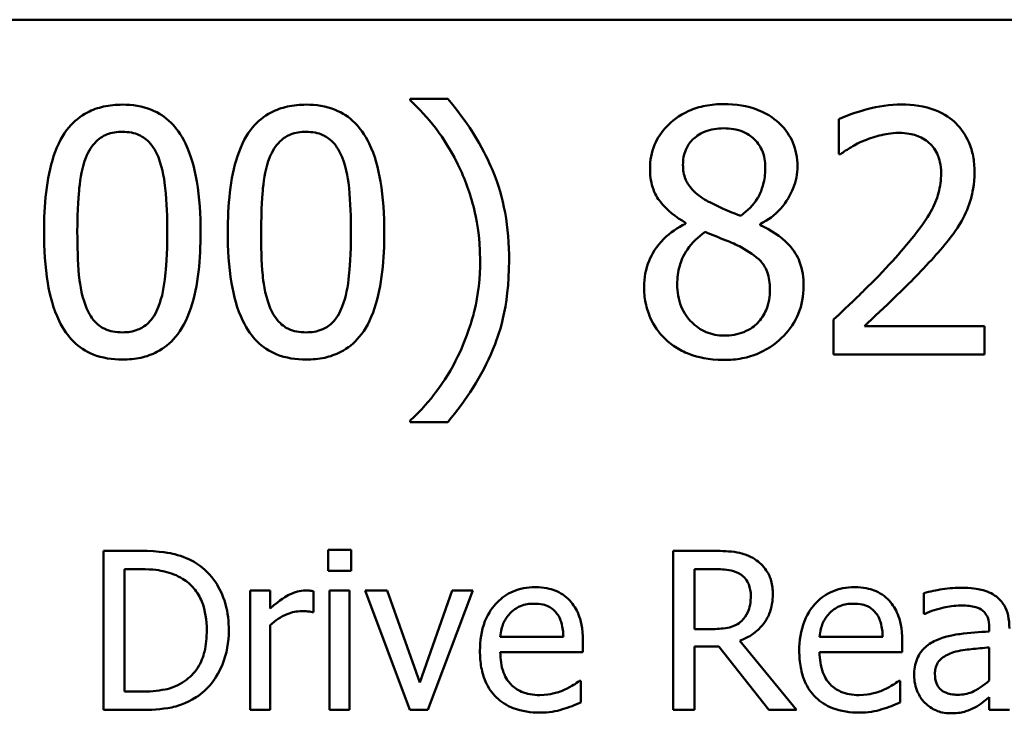
# Model space of a CAD drawing. Units: inches. Extents: x 1.2 to 53.8, y 0.6 to 41.9.
# Drawn here: x 41.1 to 42.4, y 14.4 to 15.4 of the extents above; entities that cross this region are included whole.
import ezdxf

# ---------------------------------------------------------------- set-up
doc = ezdxf.new("R2010")
doc.units = ezdxf.units.IN
doc.header["$LTSCALE"] = 2.5
doc.header["$MEASUREMENT"] = 0
doc.layers.add('Visible (ANSI)', color=7, linetype='Continuous', lineweight=50)

msp = doc.modelspace()

# ---------------------------------------------------------------- linework, layer by layer
at = {"layer": 'Visible (ANSI)'}
for p, q in [((35.8741, 15.3587), (51.9408, 15.3587)), ((41.6687, 15.2511), (41.6173, 15.2511)), ((41.6173, 15.2511), (41.6173, 15.2489)), ((42.2008, 15.2233), (42.2008, 15.1757)), ((42.2008, 15.1757), (42.2032, 15.1757)), ((41.9923, 15.0822), (41.9923, 15.0809)), ((42.0938, 15.079), (42.0938, 15.0804)), ((42.1938, 14.9502), (42.1938, 14.9029)), ((42.3994, 14.9415), (42.2357, 14.9415)), ((42.3994, 14.9029), (42.3994, 14.9415)), ((42.1938, 14.9029), (42.3994, 14.9029)), ((41.6173, 14.8129), (41.6173, 14.8108)), ((41.6173, 14.8108), (41.6687, 14.8108)), ((41.249, 14.6353), (41.1997, 14.6353)), ((41.1997, 14.6353), (41.1997, 14.4187)), ((41.5059, 14.6367), (41.5059, 14.6083)), ((41.5369, 14.6367), (41.5059, 14.6367)), ((41.5369, 14.6083), (41.5369, 14.6367)), ((42.0314, 14.6353), (41.9755, 14.6353)), ((41.9755, 14.6353), (41.9755, 14.4187)), ((41.2285, 14.4436), (41.2285, 14.6104)), ((41.2285, 14.6104), (41.2504, 14.6104)), ((42.0043, 14.5289), (42.0043, 14.6104)), ((42.0043, 14.6104), (42.033, 14.6104)), ((41.5059, 14.6083), (41.5369, 14.6083)), ((41.427, 14.5813), (41.3996, 14.5813)), ((41.3996, 14.5813), (41.3996, 14.4187)), ((41.427, 14.557), (41.427, 14.5813)), ((41.4859, 14.5519), (41.4859, 14.5804)), ((41.535, 14.5813), (41.5076, 14.5813)), ((41.5076, 14.5813), (41.5076, 14.4187)), ((41.535, 14.4187), (41.535, 14.5813)), ((41.5859, 14.5813), (41.5563, 14.5813)), ((41.5563, 14.5813), (41.617, 14.4187)), ((41.6304, 14.4561), (41.5859, 14.5813)), ((41.6744, 14.5813), (41.6304, 14.4561)), ((41.6416, 14.4187), (41.7029, 14.5813)), ((41.7029, 14.5813), (41.6744, 14.5813)), ((42.3167, 14.5778), (42.3167, 14.5498)), ((41.4844, 14.5519), (41.4859, 14.5519)), ((42.3167, 14.5498), (42.3183, 14.5498)), ((41.427, 14.4187), (41.427, 14.534)), ((42.4057, 14.5309), (42.4057, 14.5256)), ((41.826, 14.5181), (41.7401, 14.5181)), ((42.0296, 14.5289), (42.0043, 14.5289)), ((42.2607, 14.5181), (42.1748, 14.5181)), ((41.8526, 14.4972), (41.8526, 14.5121)), ((42.0043, 14.4187), (42.0043, 14.5049)), ((42.0043, 14.5049), (42.0374, 14.5049)), ((42.0374, 14.5049), (42.1058, 14.4187)), ((42.1432, 14.4187), (42.0661, 14.513)), ((42.2874, 14.4972), (42.2874, 14.5121)), ((42.4057, 14.5038), (42.4057, 14.4587)), ((41.7401, 14.4972), (41.8526, 14.4972)), ((42.1748, 14.4972), (42.2874, 14.4972)), ((41.8497, 14.4585), (41.8481, 14.4585)), ((41.8497, 14.4287), (41.8497, 14.4585)), ((42.2844, 14.4585), (42.2828, 14.4585)), ((42.2844, 14.4287), (42.2844, 14.4585)), ((41.2504, 14.4436), (41.2285, 14.4436)), ((42.4057, 14.4359), (42.4057, 14.4187)), ((41.1997, 14.4187), (41.2495, 14.4187)), ((41.3996, 14.4187), (41.427, 14.4187)), ((41.5076, 14.4187), (41.535, 14.4187)), ((41.617, 14.4187), (41.6416, 14.4187)), ((41.9755, 14.4187), (42.0043, 14.4187)), ((42.1058, 14.4187), (42.1432, 14.4187)), ((42.4057, 14.4187), (42.4331, 14.4187))]:
    msp.add_line(p, q, dxfattribs=at)
for points, knots in [([(41.2257, 15.243), (41.2171, 15.243), (41.2084, 15.2422), (41.1924, 15.2386), (41.185, 15.2361), (41.1682, 15.2273), (41.1598, 15.2204), (41.1446, 15.2021), (41.1376, 15.1896), (41.1221, 15.1428), (41.119, 15.1056), (41.119, 15.0693)], [-0.2293866, -0.2293866, -0.2293866, -0.2293866, -0.1980955, -0.1980955, -0.1695126, -0.1695126, -0.1292638, -0.1292638, -0.0831023, -0.0831023, 0, 0, 0, 0]), ([(41.3321, 15.0696), (41.3321, 15.0923), (41.3308, 15.1161), (41.324, 15.156), (41.3192, 15.174), (41.3054, 15.2028), (41.2986, 15.2117), (41.2841, 15.226), (41.2752, 15.2319), (41.2526, 15.241), (41.2392, 15.243), (41.2257, 15.243)], [-0.1392036, -0.1392036, -0.1392036, -0.1392036, -0.1044259, -0.1044259, -0.0773086, -0.0773086, -0.0556799, -0.0556799, -0.0308627, -0.0308627, 0, 0, 0, 0]), ([(41.4758, 15.243), (41.4672, 15.243), (41.4586, 15.2422), (41.4425, 15.2386), (41.4351, 15.2361), (41.4183, 15.2273), (41.4099, 15.2204), (41.3947, 15.2021), (41.3878, 15.1896), (41.3723, 15.1428), (41.3691, 15.1056), (41.3691, 15.0693)], [-0.2293866, -0.2293866, -0.2293866, -0.2293866, -0.1980955, -0.1980955, -0.1695126, -0.1695126, -0.1292638, -0.1292638, -0.0831023, -0.0831023, 0, 0, 0, 0]), ([(41.5822, 15.0696), (41.5822, 15.0923), (41.5809, 15.1161), (41.5741, 15.156), (41.5693, 15.174), (41.5555, 15.2028), (41.5487, 15.2117), (41.5343, 15.226), (41.5254, 15.2319), (41.5028, 15.241), (41.4893, 15.243), (41.4758, 15.243)], [-0.1392036, -0.1392036, -0.1392036, -0.1392036, -0.1044259, -0.1044259, -0.0773086, -0.0773086, -0.0556799, -0.0556799, -0.0308627, -0.0308627, 0, 0, 0, 0]), ([(41.6173, 15.2489), (41.6298, 15.2376), (41.6413, 15.2246), (41.6571, 15.2044), (41.6695, 15.188), (41.6824, 15.1614)], [-0.1969066, -0.1969066, -0.1969066, -0.1969066, -0.0676723, -0.0676723, 0, 0, 0, 0]), ([(41.7521, 15.0309), (41.7521, 15.0528), (41.7505, 15.0747), (41.743, 15.1156), (41.7376, 15.1346), (41.7234, 15.168), (41.7068, 15.2058), (41.6687, 15.2511)], [-0.4750907, -0.4750907, -0.4750907, -0.4750907, -0.2964911, -0.2964911, -0.1352275, -0.1352275, 0, 0, 0, 0]), ([(42.0444, 15.2438), (42.0359, 15.2438), (42.0275, 15.2431), (42.0114, 15.2399), (42.0039, 15.2376), (41.9827, 15.2282), (41.9731, 15.22), (41.9597, 15.206), (41.954, 15.1977), (41.9458, 15.178), (41.9439, 15.1671), (41.9439, 15.156)], [-0.09189298, -0.09189298, -0.09189298, -0.09189298, -0.08036626, -0.08036626, -0.06966643, -0.06966643, -0.04883366, -0.04883366, -0.02543335, -0.02543335, 0, 0, 0, 0]), ([(42.1446, 15.159), (42.1446, 15.1647), (42.1441, 15.1704), (42.142, 15.1813), (42.1405, 15.1865), (42.1344, 15.2009), (42.1285, 15.2092), (42.1154, 15.222), (42.106, 15.2298), (42.0764, 15.2416), (42.0604, 15.2438), (42.0444, 15.2438)], [-0.1671639, -0.1671639, -0.1671639, -0.1671639, -0.1419162, -0.1419162, -0.1179663, -0.1179663, -0.0725655, -0.0725655, -0.0364708, -0.0364708, 0, 0, 0, 0]), ([(42.2862, 15.2432), (42.2704, 15.2432), (42.2546, 15.2407), (42.2328, 15.2349), (42.2144, 15.2299), (42.2008, 15.2233)], [-0.1153228, -0.1153228, -0.1153228, -0.1153228, -0.0344729, -0.0344729, 0, 0, 0, 0]), ([(42.3856, 15.1517), (42.3856, 15.1588), (42.385, 15.1659), (42.3825, 15.1794), (42.3806, 15.1857), (42.3738, 15.2016), (42.3679, 15.2102), (42.3541, 15.2235), (42.3452, 15.2304), (42.3176, 15.2412), (42.3017, 15.2432), (42.2862, 15.2432)], [-0.1599923, -0.1599923, -0.1599923, -0.1599923, -0.1330011, -0.1330011, -0.1081264, -0.1081264, -0.0677015, -0.0677015, -0.0355995, -0.0355995, 0, 0, 0, 0]), ([(41.176, 15.1708), (41.1777, 15.1751), (41.1797, 15.1793), (41.1845, 15.1868), (41.1871, 15.1901), (41.1951, 15.1979), (41.2001, 15.2006), (41.211, 15.205), (41.2184, 15.206), (41.2257, 15.206)], [-0.03947393, -0.03947393, -0.03947393, -0.03947393, -0.03282218, -0.03282218, -0.0268344, -0.0268344, -0.01667727, -0.01667727, 0, 0, 0, 0]), ([(41.2257, 15.206), (41.2298, 15.206), (41.2339, 15.2056), (41.2415, 15.2042), (41.2451, 15.2031), (41.2516, 15.2002), (41.2567, 15.1975), (41.2676, 15.186), (41.2716, 15.1789), (41.2746, 15.1714)], [-0.07663091, -0.07663091, -0.07663091, -0.07663091, -0.05537597, -0.05537597, -0.03621005, -0.03621005, -0.01835266, -0.01835266, 0, 0, 0, 0]), ([(41.4261, 15.1708), (41.4278, 15.1751), (41.4299, 15.1793), (41.4346, 15.1868), (41.4372, 15.1901), (41.4452, 15.1979), (41.4502, 15.2006), (41.4612, 15.205), (41.4685, 15.206), (41.4758, 15.206)], [-0.03947393, -0.03947393, -0.03947393, -0.03947393, -0.03282218, -0.03282218, -0.0268344, -0.0268344, -0.01667727, -0.01667727, 0, 0, 0, 0]), ([(41.4758, 15.206), (41.4799, 15.206), (41.484, 15.2056), (41.4916, 15.2042), (41.4952, 15.2031), (41.5017, 15.2002), (41.5068, 15.1975), (41.5177, 15.186), (41.5217, 15.1789), (41.5247, 15.1714)], [-0.07663091, -0.07663091, -0.07663091, -0.07663091, -0.05537597, -0.05537597, -0.03621005, -0.03621005, -0.01835266, -0.01835266, 0, 0, 0, 0]), ([(41.9888, 15.1611), (41.9888, 15.1681), (41.9898, 15.1749), (41.9947, 15.1866), (41.9979, 15.1913), (42.0053, 15.1986), (42.0107, 15.203), (42.0269, 15.2096), (42.0355, 15.2108), (42.0441, 15.2108)], [-0.09437166, -0.09437166, -0.09437166, -0.09437166, -0.06449063, -0.06449063, -0.03986393, -0.03986393, -0.01979564, -0.01979564, 0, 0, 0, 0]), ([(42.0441, 15.2108), (42.0532, 15.2108), (42.0623, 15.2095), (42.0786, 15.2027), (42.0836, 15.1982), (42.0909, 15.1907), (42.0945, 15.1854), (42.0997, 15.1728), (42.1009, 15.1657), (42.1009, 15.1584)], [-0.05022668, -0.05022668, -0.05022668, -0.05022668, -0.0405768, -0.0405768, -0.03132645, -0.03132645, -0.01657374, -0.01657374, 0, 0, 0, 0]), ([(42.2357, 15.1941), (42.2432, 15.1972), (42.251, 15.1997), (42.2628, 15.2026), (42.2716, 15.2046), (42.2829, 15.2046)], [-0.07875488, -0.07875488, -0.07875488, -0.07875488, -0.02588516, -0.02588516, 0, 0, 0, 0]), ([(42.2829, 15.2046), (42.2936, 15.2046), (42.3011, 15.2028), (42.3127, 15.1988), (42.3185, 15.1956), (42.3237, 15.1911)], [-0.0278365, -0.0278365, -0.0278365, -0.0278365, -0.01562558, -0.01562558, 0, 0, 0, 0]), ([(42.2032, 15.1757), (42.2076, 15.1788), (42.2129, 15.1821), (42.2198, 15.1863), (42.2263, 15.1903), (42.2357, 15.1941)], [-0.06693827, -0.06693827, -0.06693827, -0.06693827, -0.02300711, -0.02300711, 0, 0, 0, 0]), ([(42.3237, 15.1911), (42.3264, 15.1888), (42.3287, 15.1863), (42.3328, 15.1804), (42.3345, 15.1772), (42.3376, 15.1696), (42.3402, 15.1618), (42.3402, 15.1492)], [-0.07441178, -0.07441178, -0.07441178, -0.07441178, -0.05215362, -0.05215362, -0.0288209, -0.0288209, 0, 0, 0, 0]), ([(41.1643, 15.0693), (41.1643, 15.1023), (41.1662, 15.1218), (41.1683, 15.1429), (41.1709, 15.158), (41.176, 15.1708)], [-0.0485355, -0.0485355, -0.0485355, -0.0485355, -0.03167215, -0.03167215, 0, 0, 0, 0]), ([(41.2746, 15.1714), (41.2809, 15.1553), (41.2831, 15.1375), (41.2861, 15.1099), (41.2867, 15.0889), (41.2867, 15.0696)], [-0.0632947, -0.0632947, -0.0632947, -0.0632947, -0.04415414, -0.04415414, 0, 0, 0, 0]), ([(41.4145, 15.0693), (41.4145, 15.1023), (41.4163, 15.1218), (41.4184, 15.1429), (41.421, 15.158), (41.4261, 15.1708)], [-0.0485355, -0.0485355, -0.0485355, -0.0485355, -0.03167215, -0.03167215, 0, 0, 0, 0]), ([(41.5247, 15.1714), (41.5311, 15.1553), (41.5333, 15.1375), (41.5362, 15.1099), (41.5368, 15.0889), (41.5368, 15.0696)], [-0.0632947, -0.0632947, -0.0632947, -0.0632947, -0.04415414, -0.04415414, 0, 0, 0, 0]), ([(41.6824, 15.1614), (41.692, 15.1421), (41.6992, 15.1217), (41.7072, 15.0898), (41.7127, 15.0658), (41.7127, 15.0309)], [-0.2319012, -0.2319012, -0.2319012, -0.2319012, -0.0797328, -0.0797328, 0, 0, 0, 0]), ([(42.0206, 15.1125), (42.0137, 15.1165), (42.007, 15.1213), (41.9963, 15.1329), (41.9937, 15.1379), (41.9898, 15.1476), (41.9888, 15.1543), (41.9888, 15.1611)], [-0.03264507, -0.03264507, -0.03264507, -0.03264507, -0.02396118, -0.02396118, -0.01553973, -0.01553973, 0, 0, 0, 0]), ([(41.9439, 15.156), (41.9439, 15.1475), (41.9449, 15.139), (41.9503, 15.1217), (41.9544, 15.1153), (41.967, 15.099), (41.9796, 15.0896), (41.9923, 15.0822)], [-0.0590282, -0.0590282, -0.0590282, -0.0590282, -0.04708159, -0.04708159, -0.03358669, -0.03358669, 0, 0, 0, 0]), ([(42.1009, 15.1584), (42.1009, 15.151), (42.1002, 15.1436), (42.0959, 15.1249), (42.0918, 15.1179), (42.0846, 15.1062), (42.0763, 15.0983), (42.0676, 15.0917)], [-0.0352607, -0.0352607, -0.0352607, -0.0352607, -0.03121706, -0.03121706, -0.02476754, -0.02476754, 0, 0, 0, 0]), ([(42.0938, 15.0804), (42.1043, 15.0856), (42.1137, 15.0924), (42.1299, 15.1104), (42.1353, 15.1205), (42.1426, 15.1388), (42.1446, 15.1487), (42.1446, 15.159)], [-0.06551563, -0.06551563, -0.06551563, -0.06551563, -0.04510127, -0.04510127, -0.02341019, -0.02341019, 0, 0, 0, 0]), ([(42.3402, 15.1492), (42.3402, 15.1403), (42.339, 15.1315), (42.3343, 15.114), (42.3308, 15.1055), (42.3151, 15.0771), (42.2939, 15.052), (42.2743, 15.0304)], [-0.1191541, -0.1191541, -0.1191541, -0.1191541, -0.0934196, -0.0934196, -0.0667746, -0.0667746, 0, 0, 0, 0]), ([(42.3683, 15.0849), (42.3738, 15.0946), (42.378, 15.1048), (42.3826, 15.1212), (42.3856, 15.1333), (42.3856, 15.1517)], [-0.1202539, -0.1202539, -0.1202539, -0.1202539, -0.0420397, -0.0420397, 0, 0, 0, 0]), ([(42.0676, 15.0917), (42.0563, 15.0954), (42.0458, 15.1002), (42.0346, 15.1054), (42.0262, 15.1094), (42.0206, 15.1125)], [-0.02277579, -0.02277579, -0.02277579, -0.02277579, -0.0144853, -0.0144853, 0, 0, 0, 0]), ([(41.9923, 15.0809), (41.9814, 15.0756), (41.9713, 15.0688), (41.9523, 15.0498), (41.9464, 15.039), (41.9381, 15.0191), (41.9358, 15.0073), (41.9358, 14.995)], [-0.06664456, -0.06664456, -0.06664456, -0.06664456, -0.04923973, -0.04923973, -0.02804836, -0.02804836, 0, 0, 0, 0]), ([(42.3237, 15.028), (42.3323, 15.037), (42.3405, 15.0464), (42.3518, 15.0602), (42.3604, 15.0708), (42.3683, 15.0849)], [-0.1233116, -0.1233116, -0.1233116, -0.1233116, -0.0371132, -0.0371132, 0, 0, 0, 0]), ([(41.119, 15.0693), (41.119, 15.0465), (41.1203, 15.0226), (41.127, 14.9827), (41.1317, 14.9647), (41.1452, 14.9366), (41.1518, 14.9276), (41.1667, 14.9128), (41.1756, 14.907), (41.1984, 14.8978), (41.212, 14.8959), (41.2257, 14.8959)], [-0.1484725, -0.1484725, -0.1484725, -0.1484725, -0.1093704, -0.1093704, -0.0790716, -0.0790716, -0.0560826, -0.0560826, -0.0312154, -0.0312154, 0, 0, 0, 0]), ([(41.1757, 14.9688), (41.169, 14.9863), (41.1672, 15.0033), (41.1648, 15.0292), (41.1643, 15.0507), (41.1643, 15.0693)], [-0.05932319, -0.05932319, -0.05932319, -0.05932319, -0.04241114, -0.04241114, 0, 0, 0, 0]), ([(41.2257, 14.8959), (41.2341, 14.8959), (41.2426, 14.8966), (41.2585, 14.9001), (41.2658, 14.9027), (41.2825, 14.9114), (41.2909, 14.9182), (41.3062, 14.9365), (41.3133, 14.9492), (41.3289, 14.996), (41.3321, 15.0332), (41.3321, 15.0696)], [-0.2278834, -0.2278834, -0.2278834, -0.2278834, -0.1972819, -0.1972819, -0.1692686, -0.1692686, -0.1293337, -0.1293337, -0.0831819, -0.0831819, 0, 0, 0, 0]), ([(41.2867, 15.0696), (41.2867, 15.0378), (41.285, 15.0193), (41.2826, 14.9962), (41.2799, 14.9809), (41.2748, 14.968)], [-0.05336775, -0.05336775, -0.05336775, -0.05336775, -0.0316386, -0.0316386, 0, 0, 0, 0]), ([(41.3691, 15.0693), (41.3691, 15.0465), (41.3704, 15.0226), (41.3771, 14.9827), (41.3818, 14.9647), (41.3953, 14.9366), (41.4019, 14.9276), (41.4168, 14.9128), (41.4257, 14.907), (41.4485, 14.8978), (41.4621, 14.8959), (41.4758, 14.8959)], [-0.1484725, -0.1484725, -0.1484725, -0.1484725, -0.1093704, -0.1093704, -0.0790716, -0.0790716, -0.0560826, -0.0560826, -0.0312154, -0.0312154, 0, 0, 0, 0]), ([(41.4258, 14.9688), (41.4191, 14.9863), (41.4173, 15.0033), (41.4149, 15.0292), (41.4145, 15.0507), (41.4145, 15.0693)], [-0.05932319, -0.05932319, -0.05932319, -0.05932319, -0.04241114, -0.04241114, 0, 0, 0, 0]), ([(41.4758, 14.8959), (41.4843, 14.8959), (41.4928, 14.8966), (41.5086, 14.9001), (41.5159, 14.9027), (41.5327, 14.9114), (41.5411, 14.9182), (41.5564, 14.9365), (41.5634, 14.9492), (41.579, 14.996), (41.5822, 15.0332), (41.5822, 15.0696)], [-0.2278834, -0.2278834, -0.2278834, -0.2278834, -0.1972819, -0.1972819, -0.1692686, -0.1692686, -0.1293337, -0.1293337, -0.0831819, -0.0831819, 0, 0, 0, 0]), ([(41.5368, 15.0696), (41.5368, 15.0378), (41.5351, 15.0193), (41.5327, 14.9962), (41.53, 14.9809), (41.525, 14.968)], [-0.05336775, -0.05336775, -0.05336775, -0.05336775, -0.0316386, -0.0316386, 0, 0, 0, 0]), ([(41.9809, 14.9982), (41.9809, 15.0069), (41.982, 15.0154), (41.9859, 15.0289), (41.9888, 15.037), (42.0012, 15.0553), (42.0094, 15.0632), (42.019, 15.0696)], [-0.08912025, -0.08912025, -0.08912025, -0.08912025, -0.05057899, -0.05057899, -0.02638427, -0.02638427, 0, 0, 0, 0]), ([(42.019, 15.0696), (42.0285, 15.0657), (42.0381, 15.0618), (42.0541, 15.0555), (42.0618, 15.0522), (42.0679, 15.0488)], [-0.03974029, -0.03974029, -0.03974029, -0.03974029, -0.01603346, -0.01603346, 0, 0, 0, 0]), ([(42.153, 14.9958), (42.153, 15.0071), (42.1515, 15.0185), (42.1445, 15.0369), (42.14, 15.0446), (42.1216, 15.064), (42.1079, 15.0725), (42.0938, 15.079)], [-0.09514863, -0.09514863, -0.09514863, -0.09514863, -0.06091038, -0.06091038, -0.03547713, -0.03547713, 0, 0, 0, 0]), ([(42.0679, 15.0488), (42.0779, 15.0433), (42.0878, 15.0369), (42.0979, 15.0262), (42.101, 15.0219), (42.1062, 15.0079), (42.1071, 14.9995), (42.1071, 14.9915)], [-0.0661948, -0.0661948, -0.0661948, -0.0661948, -0.03396271, -0.03396271, -0.01833933, -0.01833933, 0, 0, 0, 0]), ([(41.6687, 14.8108), (41.694, 14.8406), (41.7148, 14.8733), (41.7372, 14.9265), (41.7521, 14.9654), (41.7521, 15.0309)], [-0.4652217, -0.4652217, -0.4652217, -0.4652217, -0.149896, -0.149896, 0, 0, 0, 0]), ([(41.7127, 15.0309), (41.7127, 15.0076), (41.7103, 14.9842), (41.7019, 14.9506), (41.6957, 14.9278), (41.6824, 14.9005)], [-0.2146585, -0.2146585, -0.2146585, -0.2146585, -0.0695262, -0.0695262, 0, 0, 0, 0]), ([(42.2743, 15.0304), (42.2618, 15.0166), (42.2489, 15.0033), (42.2276, 14.9824), (42.2135, 14.9687), (42.1938, 14.9502)], [-0.1637083, -0.1637083, -0.1637083, -0.1637083, -0.0619288, -0.0619288, 0, 0, 0, 0]), ([(42.2357, 14.9415), (42.2484, 14.9533), (42.2645, 14.9686), (42.2883, 14.9914), (42.3029, 15.0053), (42.3237, 15.028)], [-0.1462953, -0.1462953, -0.1462953, -0.1462953, -0.0703305, -0.0703305, 0, 0, 0, 0]), ([(41.9358, 14.995), (41.9358, 14.9877), (41.9365, 14.9805), (41.9396, 14.9651), (41.942, 14.9583), (41.949, 14.9421), (41.9557, 14.9323), (41.9645, 14.924)], [-0.05155437, -0.05155437, -0.05155437, -0.05155437, -0.04047542, -0.04047542, -0.02762795, -0.02762795, 0, 0, 0, 0]), ([(42.045, 14.9285), (42.0364, 14.9285), (42.0281, 14.93), (42.0129, 14.9363), (42.0064, 14.9409), (41.9955, 14.9519), (41.9902, 14.9589), (41.9825, 14.9777), (41.9809, 14.9879), (41.9809, 14.9982)], [-0.09734891, -0.09734891, -0.09734891, -0.09734891, -0.07115788, -0.07115788, -0.04641484, -0.04641484, -0.0236007, -0.0236007, 0, 0, 0, 0]), ([(42.0444, 14.8953), (42.0528, 14.8953), (42.0612, 14.896), (42.0772, 14.8991), (42.0847, 14.9014), (42.1073, 14.9111), (42.1185, 14.9204), (42.1345, 14.937), (42.1412, 14.9468), (42.1508, 14.97), (42.153, 14.9827), (42.153, 14.9958)], [-0.1073013, -0.1073013, -0.1073013, -0.1073013, -0.0945988, -0.0945988, -0.0826352, -0.0826352, -0.0573365, -0.0573365, -0.0299074, -0.0299074, 0, 0, 0, 0]), ([(42.1071, 14.9915), (42.1071, 14.9819), (42.1057, 14.9722), (42.0992, 14.9566), (42.0953, 14.9507), (42.0867, 14.942), (42.0808, 14.937), (42.0632, 14.9299), (42.0541, 14.9285), (42.045, 14.9285)], [-0.1195345, -0.1195345, -0.1195345, -0.1195345, -0.0760384, -0.0760384, -0.043353, -0.043353, -0.0209425, -0.0209425, 0, 0, 0, 0]), ([(41.2257, 14.9329), (41.2214, 14.9329), (41.217, 14.9332), (41.209, 14.9348), (41.2053, 14.9359), (41.1991, 14.9388), (41.1937, 14.9417), (41.1825, 14.9539), (41.1786, 14.9611), (41.1757, 14.9688)], [-0.08901325, -0.08901325, -0.08901325, -0.08901325, -0.06202169, -0.06202169, -0.03777794, -0.03777794, -0.01871846, -0.01871846, 0, 0, 0, 0]), ([(41.2748, 14.968), (41.2732, 14.9637), (41.2712, 14.9595), (41.2665, 14.9521), (41.264, 14.9488), (41.2561, 14.941), (41.2511, 14.9383), (41.2401, 14.9339), (41.2329, 14.9329), (41.2257, 14.9329)], [-0.04000268, -0.04000268, -0.04000268, -0.04000268, -0.03312195, -0.03312195, -0.02691905, -0.02691905, -0.01651296, -0.01651296, 0, 0, 0, 0]), ([(41.4758, 14.9329), (41.4715, 14.9329), (41.4672, 14.9332), (41.4592, 14.9348), (41.4555, 14.9359), (41.4492, 14.9388), (41.4438, 14.9417), (41.4327, 14.9539), (41.4287, 14.9611), (41.4258, 14.9688)], [-0.08901325, -0.08901325, -0.08901325, -0.08901325, -0.06202169, -0.06202169, -0.03777794, -0.03777794, -0.01871846, -0.01871846, 0, 0, 0, 0]), ([(41.525, 14.968), (41.5233, 14.9637), (41.5213, 14.9595), (41.5167, 14.9521), (41.5141, 14.9488), (41.5062, 14.941), (41.5012, 14.9383), (41.4903, 14.9339), (41.483, 14.9329), (41.4758, 14.9329)], [-0.04000268, -0.04000268, -0.04000268, -0.04000268, -0.03312195, -0.03312195, -0.02691905, -0.02691905, -0.01651296, -0.01651296, 0, 0, 0, 0]), ([(41.9645, 14.924), (41.9693, 14.9193), (41.9746, 14.9153), (41.9863, 14.9081), (41.9926, 14.9051), (42.0083, 14.8994), (42.0231, 14.8953), (42.0444, 14.8953)], [-0.1170667, -0.1170667, -0.1170667, -0.1170667, -0.0836212, -0.0836212, -0.0486878, -0.0486878, 0, 0, 0, 0]), ([(41.6824, 14.9005), (41.674, 14.8829), (41.664, 14.8663), (41.645, 14.8418), (41.6326, 14.8265), (41.6173, 14.8129)], [-0.125815, -0.125815, -0.125815, -0.125815, -0.0467223, -0.0467223, 0, 0, 0, 0]), ([(41.3266, 14.6181), (41.3176, 14.624), (41.3073, 14.628), (41.2914, 14.6322), (41.2782, 14.6353), (41.249, 14.6353)], [-0.1926352, -0.1926352, -0.1926352, -0.1926352, -0.0666687, -0.0666687, 0, 0, 0, 0]), ([(42.0865, 14.6239), (42.0828, 14.6263), (42.0789, 14.6284), (42.0708, 14.6315), (42.0668, 14.6326), (42.0523, 14.635), (42.0418, 14.6353), (42.0314, 14.6353)], [-0.04361754, -0.04361754, -0.04361754, -0.04361754, -0.0335459, -0.0335459, -0.02379797, -0.02379797, 0, 0, 0, 0]), ([(42.1111, 14.5765), (42.1111, 14.5826), (42.1105, 14.5887), (42.1077, 14.5987), (42.1058, 14.6035), (42.098, 14.6149), (42.0927, 14.6199), (42.0865, 14.6239)], [-0.05236911, -0.05236911, -0.05236911, -0.05236911, -0.03163418, -0.03163418, -0.01685896, -0.01685896, 0, 0, 0, 0]), ([(41.2504, 14.6104), (41.2677, 14.6104), (41.2776, 14.6086), (41.2917, 14.6053), (41.2999, 14.602), (41.3076, 14.5974)], [-0.03305689, -0.03305689, -0.03305689, -0.03305689, -0.02049557, -0.02049557, 0, 0, 0, 0]), ([(41.3705, 14.5268), (41.3705, 14.5389), (41.3692, 14.5512), (41.3624, 14.576), (41.3573, 14.5853), (41.3458, 14.6025), (41.3371, 14.6112), (41.3266, 14.6181)], [-0.06402962, -0.06402962, -0.06402962, -0.06402962, -0.04739645, -0.04739645, -0.02870268, -0.02870268, 0, 0, 0, 0]), ([(42.033, 14.6104), (42.0378, 14.6104), (42.0468, 14.6102), (42.0589, 14.6074), (42.0634, 14.6057), (42.0674, 14.603)], [-0.02851374, -0.02851374, -0.02851374, -0.02851374, -0.01095932, -0.01095932, 0, 0, 0, 0]), ([(41.3076, 14.5974), (41.3135, 14.5938), (41.3187, 14.5894), (41.3276, 14.5788), (41.3311, 14.5728), (41.3387, 14.5541), (41.3405, 14.5404), (41.3405, 14.5272)], [-0.0619051, -0.0619051, -0.0619051, -0.0619051, -0.04624777, -0.04624777, -0.03032526, -0.03032526, 0, 0, 0, 0]), ([(42.0674, 14.603), (42.0698, 14.6014), (42.072, 14.5995), (42.076, 14.5946), (42.0774, 14.592), (42.0803, 14.5849), (42.0811, 14.5796), (42.0811, 14.5742)], [-0.02210862, -0.02210862, -0.02210862, -0.02210862, -0.01752427, -0.01752427, -0.01222984, -0.01222984, 0, 0, 0, 0]), ([(41.7875, 14.5858), (41.7822, 14.5858), (41.7769, 14.5854), (41.7669, 14.5835), (41.7621, 14.5821), (41.7492, 14.5766), (41.742, 14.5715), (41.7306, 14.5598), (41.7241, 14.5518), (41.7142, 14.5267), (41.7124, 14.5128), (41.7124, 14.4991)], [-0.1399344, -0.1399344, -0.1399344, -0.1399344, -0.1184035, -0.1184035, -0.0981498, -0.0981498, -0.0614317, -0.0614317, -0.0314461, -0.0314461, 0, 0, 0, 0]), ([(41.8346, 14.5677), (41.8317, 14.5708), (41.8286, 14.5735), (41.8218, 14.5781), (41.8181, 14.58), (41.8083, 14.5837), (41.7998, 14.5858), (41.7875, 14.5858)], [-0.06467067, -0.06467067, -0.06467067, -0.06467067, -0.04632628, -0.04632628, -0.02812394, -0.02812394, 0, 0, 0, 0]), ([(42.2222, 14.5858), (42.217, 14.5858), (42.2117, 14.5854), (42.2016, 14.5835), (42.1969, 14.5821), (42.184, 14.5766), (42.1767, 14.5715), (42.1653, 14.5598), (42.1589, 14.5518), (42.149, 14.5267), (42.1471, 14.5128), (42.1471, 14.4991)], [-0.1399344, -0.1399344, -0.1399344, -0.1399344, -0.1184035, -0.1184035, -0.0981498, -0.0981498, -0.0614317, -0.0614317, -0.0314461, -0.0314461, 0, 0, 0, 0]), ([(42.2693, 14.5677), (42.2665, 14.5708), (42.2634, 14.5735), (42.2565, 14.5781), (42.2529, 14.58), (42.2431, 14.5837), (42.2345, 14.5858), (42.2222, 14.5858)], [-0.06467067, -0.06467067, -0.06467067, -0.06467067, -0.04632628, -0.04632628, -0.02812394, -0.02812394, 0, 0, 0, 0]), ([(42.3664, 14.5851), (42.357, 14.5851), (42.3476, 14.5842), (42.3356, 14.582), (42.3245, 14.5799), (42.3167, 14.5778)], [-0.08049906, -0.08049906, -0.08049906, -0.08049906, -0.01840883, -0.01840883, 0, 0, 0, 0]), ([(42.4154, 14.573), (42.4123, 14.5753), (42.4091, 14.5772), (42.4022, 14.5804), (42.3985, 14.5816), (42.3902, 14.5835), (42.3817, 14.5851), (42.3664, 14.5851)], [-0.09167956, -0.09167956, -0.09167956, -0.09167956, -0.0635158, -0.0635158, -0.03488808, -0.03488808, 0, 0, 0, 0]), ([(41.4748, 14.5813), (41.4712, 14.5813), (41.4676, 14.5808), (41.4603, 14.5789), (41.4566, 14.5775), (41.4489, 14.5737), (41.4406, 14.5692), (41.427, 14.557)], [-0.1077628, -0.1077628, -0.1077628, -0.1077628, -0.0760004, -0.0760004, -0.0415769, -0.0415769, 0, 0, 0, 0]), ([(41.4859, 14.5804), (41.4843, 14.5807), (41.4827, 14.581), (41.48, 14.5812), (41.4782, 14.5813), (41.4748, 14.5813)], [-0.01856644, -0.01856644, -0.01856644, -0.01856644, -0.00775275, -0.00775275, 0, 0, 0, 0]), ([(42.0661, 14.513), (42.0715, 14.515), (42.0766, 14.5174), (42.086, 14.5235), (42.0902, 14.5269), (42.1013, 14.5385), (42.1047, 14.5458), (42.1097, 14.5581), (42.1111, 14.5673), (42.1111, 14.5765)], [-0.04008687, -0.04008687, -0.04008687, -0.04008687, -0.03512441, -0.03512441, -0.03040432, -0.03040432, -0.02110803, -0.02110803, 0, 0, 0, 0]), ([(42.0811, 14.5742), (42.0811, 14.5702), (42.0808, 14.5661), (42.0793, 14.558), (42.0783, 14.5547), (42.075, 14.5474), (42.0723, 14.5435), (42.0688, 14.5402)], [-0.02537604, -0.02537604, -0.02537604, -0.02537604, -0.01823176, -0.01823176, -0.01104465, -0.01104465, 0, 0, 0, 0]), ([(42.4331, 14.5298), (42.4331, 14.5357), (42.4326, 14.5417), (42.4302, 14.5523), (42.4285, 14.5569), (42.4232, 14.5659), (42.4197, 14.5698), (42.4154, 14.573)], [-0.03712136, -0.03712136, -0.03712136, -0.03712136, -0.02373883, -0.02373883, -0.01229651, -0.01229651, 0, 0, 0, 0]), ([(41.7534, 14.5505), (41.7593, 14.5564), (41.7646, 14.5589), (41.7733, 14.5626), (41.7798, 14.5634), (41.7859, 14.5634)], [-0.02160253, -0.02160253, -0.02160253, -0.02160253, -0.01407989, -0.01407989, 0, 0, 0, 0]), ([(41.7859, 14.5634), (41.79, 14.5634), (41.7942, 14.563), (41.8006, 14.5616), (41.804, 14.5606), (41.8112, 14.5565), (41.8142, 14.5539), (41.8166, 14.5507)], [-0.03491105, -0.03491105, -0.03491105, -0.03491105, -0.01889965, -0.01889965, -0.0091775, -0.0091775, 0, 0, 0, 0]), ([(41.8526, 14.5121), (41.8526, 14.5306), (41.8495, 14.5416), (41.8437, 14.5558), (41.8398, 14.5622), (41.8346, 14.5677)], [-0.03515094, -0.03515094, -0.03515094, -0.03515094, -0.01731537, -0.01731537, 0, 0, 0, 0]), ([(42.1882, 14.5505), (42.194, 14.5564), (42.1993, 14.5589), (42.2081, 14.5626), (42.2145, 14.5634), (42.2207, 14.5634)], [-0.02160253, -0.02160253, -0.02160253, -0.02160253, -0.01407989, -0.01407989, 0, 0, 0, 0]), ([(42.2207, 14.5634), (42.2247, 14.5634), (42.2289, 14.563), (42.2353, 14.5616), (42.2388, 14.5606), (42.246, 14.5565), (42.2489, 14.5539), (42.2514, 14.5507)], [-0.03491105, -0.03491105, -0.03491105, -0.03491105, -0.01889965, -0.01889965, -0.0091775, -0.0091775, 0, 0, 0, 0]), ([(42.2874, 14.5121), (42.2874, 14.5306), (42.2842, 14.5416), (42.2784, 14.5558), (42.2745, 14.5622), (42.2693, 14.5677)], [-0.03515094, -0.03515094, -0.03515094, -0.03515094, -0.01731537, -0.01731537, 0, 0, 0, 0]), ([(42.3183, 14.5498), (42.3266, 14.5534), (42.3351, 14.5562), (42.3502, 14.5595), (42.3584, 14.5609), (42.3662, 14.5609)], [-0.04292978, -0.04292978, -0.04292978, -0.04292978, -0.0178778, -0.0178778, 0, 0, 0, 0]), ([(42.3662, 14.5609), (42.3723, 14.5609), (42.3798, 14.5605), (42.3885, 14.5585), (42.3918, 14.5573), (42.3947, 14.5555)], [-0.02053482, -0.02053482, -0.02053482, -0.02053482, -0.00784248, -0.00784248, 0, 0, 0, 0]), ([(41.427, 14.534), (41.4338, 14.5405), (41.4414, 14.5459), (41.4564, 14.5518), (41.4629, 14.5532), (41.4697, 14.5532)], [-0.03689261, -0.03689261, -0.03689261, -0.03689261, -0.01547386, -0.01547386, 0, 0, 0, 0]), ([(41.4697, 14.5532), (41.4723, 14.5532), (41.4752, 14.5531), (41.4788, 14.5529), (41.4814, 14.5528), (41.4844, 14.5519)], [-0.02762531, -0.02762531, -0.02762531, -0.02762531, -0.00735207, -0.00735207, 0, 0, 0, 0]), ([(41.7401, 14.5181), (41.7408, 14.5264), (41.7425, 14.5322), (41.7463, 14.5416), (41.7495, 14.5463), (41.7534, 14.5505)], [-0.02326858, -0.02326858, -0.02326858, -0.02326858, -0.01322195, -0.01322195, 0, 0, 0, 0]), ([(41.8166, 14.5507), (41.8182, 14.5488), (41.8194, 14.5468), (41.8219, 14.5418), (41.8228, 14.5391), (41.825, 14.5311), (41.8258, 14.5244), (41.826, 14.5181)], [-0.02264828, -0.02264828, -0.02264828, -0.02264828, -0.0190808, -0.0190808, -0.01445917, -0.01445917, 0, 0, 0, 0]), ([(42.1748, 14.5181), (42.1755, 14.5264), (42.1772, 14.5322), (42.181, 14.5416), (42.1842, 14.5463), (42.1882, 14.5505)], [-0.02326858, -0.02326858, -0.02326858, -0.02326858, -0.01322195, -0.01322195, 0, 0, 0, 0]), ([(42.2514, 14.5507), (42.2529, 14.5488), (42.2542, 14.5468), (42.2566, 14.5418), (42.2575, 14.5391), (42.2598, 14.5311), (42.2605, 14.5244), (42.2607, 14.5181)], [-0.02264828, -0.02264828, -0.02264828, -0.02264828, -0.0190808, -0.0190808, -0.01445917, -0.01445917, 0, 0, 0, 0]), ([(42.3947, 14.5555), (42.3966, 14.5542), (42.3984, 14.5527), (42.401, 14.5494), (42.4025, 14.5474), (42.4052, 14.5405), (42.4057, 14.5357), (42.4057, 14.5309)], [-0.02854247, -0.02854247, -0.02854247, -0.02854247, -0.0186999, -0.0186999, -0.01110349, -0.01110349, 0, 0, 0, 0]), ([(42.0688, 14.5402), (42.0665, 14.5379), (42.064, 14.536), (42.0571, 14.5323), (42.0535, 14.5315), (42.0447, 14.5295), (42.0371, 14.5289), (42.0296, 14.5289)], [-0.02290248, -0.02290248, -0.02290248, -0.02290248, -0.02048462, -0.02048462, -0.01700836, -0.01700836, 0, 0, 0, 0]), ([(41.3405, 14.5272), (41.3405, 14.5175), (41.3396, 14.5074), (41.3358, 14.4918), (41.3331, 14.4837), (41.3232, 14.4686), (41.3173, 14.4627), (41.3103, 14.458)], [-0.07470692, -0.07470692, -0.07470692, -0.07470692, -0.04129492, -0.04129492, -0.01933555, -0.01933555, 0, 0, 0, 0]), ([(41.3263, 14.4361), (41.3341, 14.4412), (41.3409, 14.4475), (41.3534, 14.4631), (41.3583, 14.4722), (41.3679, 14.4953), (41.3705, 14.5109), (41.3705, 14.5268)], [-0.07550282, -0.07550282, -0.07550282, -0.07550282, -0.05716857, -0.05716857, -0.03648885, -0.03648885, 0, 0, 0, 0]), ([(42.4057, 14.5256), (42.3924, 14.5248), (42.3788, 14.5237), (42.3604, 14.5214), (42.3467, 14.5195), (42.3332, 14.5133)], [-0.1216348, -0.1216348, -0.1216348, -0.1216348, -0.0338915, -0.0338915, 0, 0, 0, 0]), ([(42.3332, 14.5133), (42.3271, 14.5106), (42.3213, 14.507), (42.3141, 14.4996), (42.3103, 14.4952), (42.3046, 14.481), (42.3035, 14.4734), (42.3035, 14.4657)], [-0.06654471, -0.06654471, -0.06654471, -0.06654471, -0.03483297, -0.03483297, -0.01751037, -0.01751037, 0, 0, 0, 0]), ([(42.3569, 14.4972), (42.366, 14.4999), (42.3745, 14.5008), (42.3888, 14.5022), (42.3979, 14.5031), (42.4057, 14.5038)], [-0.03319602, -0.03319602, -0.03319602, -0.03319602, -0.01793927, -0.01793927, 0, 0, 0, 0]), ([(41.7124, 14.4991), (41.7124, 14.4915), (41.7129, 14.4839), (41.7155, 14.4699), (41.7174, 14.4634), (41.7237, 14.4491), (41.7286, 14.4419), (41.7415, 14.4293), (41.7491, 14.4246), (41.7692, 14.4167), (41.7818, 14.415), (41.7942, 14.415)], [-0.1021348, -0.1021348, -0.1021348, -0.1021348, -0.0848924, -0.0848924, -0.0695366, -0.0695366, -0.0492506, -0.0492506, -0.0283954, -0.0283954, 0, 0, 0, 0]), ([(41.7938, 14.4389), (41.7894, 14.4389), (41.7849, 14.4392), (41.7766, 14.4408), (41.7727, 14.4419), (41.7634, 14.446), (41.7585, 14.4494), (41.7515, 14.4568), (41.7475, 14.4618), (41.7412, 14.4784), (41.7401, 14.4879), (41.7401, 14.4972)], [-0.1087654, -0.1087654, -0.1087654, -0.1087654, -0.0879109, -0.0879109, -0.0689471, -0.0689471, -0.0404886, -0.0404886, -0.0211471, -0.0211471, 0, 0, 0, 0]), ([(42.1471, 14.4991), (42.1471, 14.4915), (42.1477, 14.4839), (42.1503, 14.4699), (42.1521, 14.4634), (42.1584, 14.4491), (42.1633, 14.4419), (42.1762, 14.4293), (42.1838, 14.4246), (42.2039, 14.4167), (42.2165, 14.415), (42.2289, 14.415)], [-0.1021348, -0.1021348, -0.1021348, -0.1021348, -0.0848924, -0.0848924, -0.0695366, -0.0695366, -0.0492506, -0.0492506, -0.0283954, -0.0283954, 0, 0, 0, 0]), ([(42.2286, 14.4389), (42.2241, 14.4389), (42.2196, 14.4392), (42.2113, 14.4408), (42.2074, 14.4419), (42.1982, 14.446), (42.1933, 14.4494), (42.1863, 14.4568), (42.1823, 14.4618), (42.176, 14.4784), (42.1748, 14.4879), (42.1748, 14.4972)], [-0.1087654, -0.1087654, -0.1087654, -0.1087654, -0.0879109, -0.0879109, -0.0689471, -0.0689471, -0.0404886, -0.0404886, -0.0211471, -0.0211471, 0, 0, 0, 0]), ([(42.3318, 14.4677), (42.3318, 14.4702), (42.332, 14.4728), (42.3331, 14.4775), (42.3338, 14.4796), (42.336, 14.4835), (42.3377, 14.4861), (42.3459, 14.4928), (42.3512, 14.4954), (42.3569, 14.4972)], [-0.04820297, -0.04820297, -0.04820297, -0.04820297, -0.03564971, -0.03564971, -0.02434468, -0.02434468, -0.01353414, -0.01353414, 0, 0, 0, 0]), ([(42.3035, 14.4657), (42.3035, 14.4618), (42.3039, 14.4579), (42.3055, 14.4503), (42.3067, 14.4466), (42.3107, 14.4377), (42.3138, 14.4327), (42.3179, 14.4285)], [-0.03112623, -0.03112623, -0.03112623, -0.03112623, -0.02227779, -0.02227779, -0.01347207, -0.01347207, 0, 0, 0, 0]), ([(42.3627, 14.4394), (42.3595, 14.4394), (42.3563, 14.4396), (42.3505, 14.4407), (42.3479, 14.4415), (42.3422, 14.4443), (42.34, 14.4461), (42.3365, 14.4498), (42.335, 14.4523), (42.3323, 14.459), (42.3318, 14.4634), (42.3318, 14.4677)], [-0.02921265, -0.02921265, -0.02921265, -0.02921265, -0.02500448, -0.02500448, -0.02136248, -0.02136248, -0.01656195, -0.01656195, -0.00973029, -0.00973029, 0, 0, 0, 0]), ([(41.3103, 14.458), (41.3064, 14.4553), (41.3022, 14.4529), (41.2917, 14.4484), (41.2865, 14.4472), (41.2732, 14.4444), (41.2615, 14.4436), (41.2504, 14.4436)], [-0.03505414, -0.03505414, -0.03505414, -0.03505414, -0.03100692, -0.03100692, -0.02531355, -0.02531355, 0, 0, 0, 0]), ([(41.8481, 14.4585), (41.8455, 14.4564), (41.8425, 14.4544), (41.8368, 14.451), (41.833, 14.4488), (41.8272, 14.4461)], [-0.02962472, -0.02962472, -0.02962472, -0.02962472, -0.01469488, -0.01469488, 0, 0, 0, 0]), ([(42.2828, 14.4585), (42.2803, 14.4564), (42.2772, 14.4544), (42.2716, 14.451), (42.2677, 14.4488), (42.2619, 14.4461)], [-0.02962472, -0.02962472, -0.02962472, -0.02962472, -0.01469488, -0.01469488, 0, 0, 0, 0]), ([(42.4057, 14.4587), (42.3977, 14.4514), (42.3891, 14.446), (42.376, 14.4405), (42.3695, 14.4394), (42.3627, 14.4394)], [-0.03230439, -0.03230439, -0.03230439, -0.03230439, -0.0154313, -0.0154313, 0, 0, 0, 0]), ([(41.8272, 14.4461), (41.8222, 14.4438), (41.8168, 14.4421), (41.8085, 14.4402), (41.8022, 14.4389), (41.7938, 14.4389)], [-0.05336941, -0.05336941, -0.05336941, -0.05336941, -0.01913449, -0.01913449, 0, 0, 0, 0]), ([(42.2619, 14.4461), (42.2569, 14.4438), (42.2516, 14.4421), (42.2432, 14.4402), (42.2369, 14.4389), (42.2286, 14.4389)], [-0.05336941, -0.05336941, -0.05336941, -0.05336941, -0.01913449, -0.01913449, 0, 0, 0, 0]), ([(41.2495, 14.4187), (41.2632, 14.4187), (41.2793, 14.4194), (41.2989, 14.4234), (41.311, 14.4265), (41.3263, 14.4361)], [-0.1324767, -0.1324767, -0.1324767, -0.1324767, -0.0411726, -0.0411726, 0, 0, 0, 0]), ([(41.8249, 14.4196), (41.8291, 14.4207), (41.8336, 14.4223), (41.8398, 14.4247), (41.845, 14.4268), (41.8497, 14.4287)], [-0.03443879, -0.03443879, -0.03443879, -0.03443879, -0.01143784, -0.01143784, 0, 0, 0, 0]), ([(42.2596, 14.4196), (42.2639, 14.4207), (42.2684, 14.4223), (42.2745, 14.4247), (42.2798, 14.4268), (42.2844, 14.4287)], [-0.03443879, -0.03443879, -0.03443879, -0.03443879, -0.01143784, -0.01143784, 0, 0, 0, 0]), ([(42.3179, 14.4285), (42.3225, 14.4239), (42.3278, 14.4204), (42.338, 14.4161), (42.3444, 14.4141), (42.3529, 14.4141)], [-0.04738567, -0.04738567, -0.04738567, -0.04738567, -0.01941471, -0.01941471, 0, 0, 0, 0]), ([(42.3859, 14.422), (42.3897, 14.4239), (42.3934, 14.4264), (42.3997, 14.4313), (42.4027, 14.4337), (42.4057, 14.4359)], [-0.0183935, -0.0183935, -0.0183935, -0.0183935, -0.00858986, -0.00858986, 0, 0, 0, 0]), ([(41.7942, 14.415), (41.7994, 14.415), (41.8054, 14.4152), (41.8154, 14.417), (41.8202, 14.4182), (41.8249, 14.4196)], [-0.02320665, -0.02320665, -0.02320665, -0.02320665, -0.01127693, -0.01127693, 0, 0, 0, 0]), ([(42.2289, 14.415), (42.2341, 14.415), (42.2401, 14.4152), (42.2501, 14.417), (42.2549, 14.4182), (42.2596, 14.4196)], [-0.02320665, -0.02320665, -0.02320665, -0.02320665, -0.01127693, -0.01127693, 0, 0, 0, 0]), ([(42.3529, 14.4141), (42.3601, 14.4141), (42.3669, 14.4146), (42.374, 14.4168), (42.3789, 14.4183), (42.3859, 14.422)], [-0.06082564, -0.06082564, -0.06082564, -0.06082564, -0.01804582, -0.01804582, 0, 0, 0, 0])]:
    msp.add_open_spline(points, degree=3, knots=knots, dxfattribs=at)

doc.saveas('drawing.dxf')
